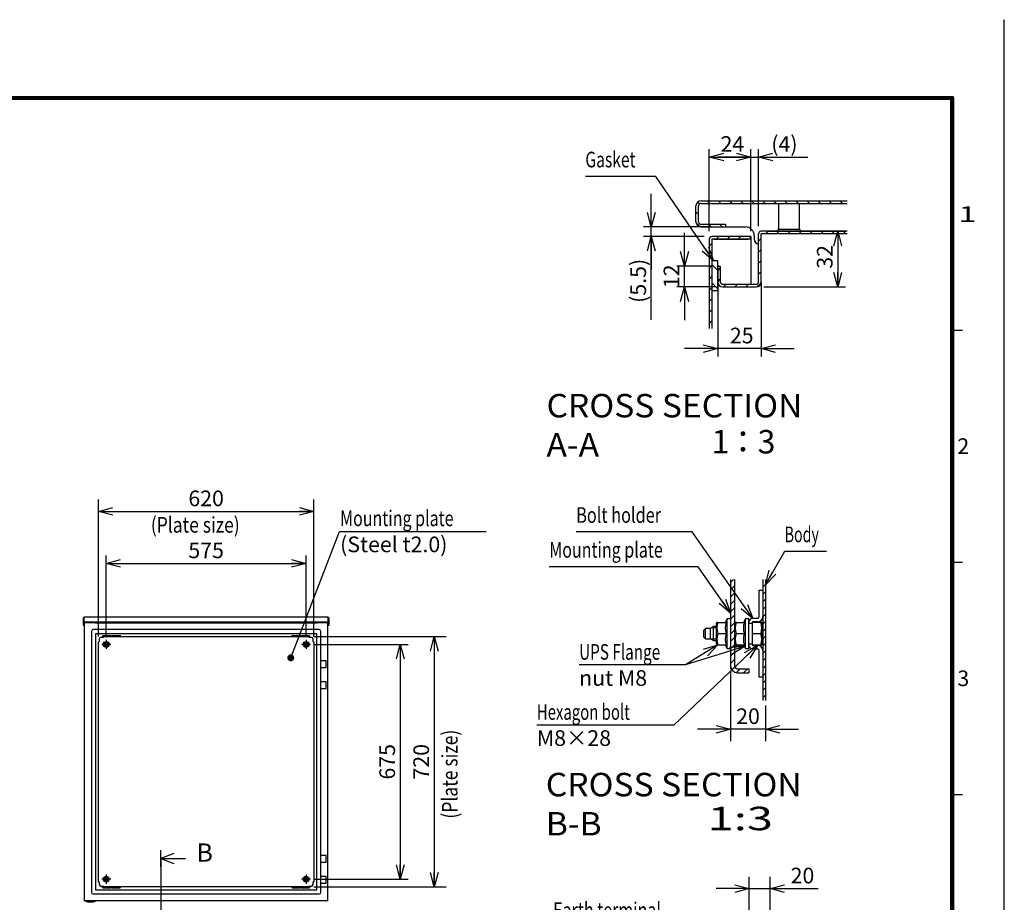
# Model space of a CAD drawing. Extents: x -217 to 202, y -148 to 148.
# Drawn here: x 13 to 202, y -21 to 148 of the extents above; entities that cross this region are included whole.
import ezdxf

# ---------------------------------------------------------------- set-up
doc = ezdxf.new("R2010")
doc.units = 0
doc.linetypes.add('CENTER', pattern=[50.8, 31.75, -6.35, 6.35, -6.35])
doc.linetypes.add('NON_PLOTING', pattern=[0])
doc.layers.get('0').update_dxf_attribs({"linetype": 'CONTINUOUS'})
doc.layers.get('DEFPOINTS').update_dxf_attribs({"linetype": 'CONTINUOUS'})
doc.layers.add('CLASS1', color=7, linetype='CONTINUOUS')
doc.layers.add('枠', color=7, linetype='CONTINUOUS')
doc.styles.add('MX_DIMTXSTY_2', font='txt.shx', dxfattribs={"width": 1.3, "bigfont": 'extfont.shx'})
doc.styles.add('MX_DIMTXSTY_3', font='txt.shx', dxfattribs={"width": 1.35, "bigfont": 'extfont.shx'})
doc.styles.add('MX_DIMTXSTY_4', font='txt.shx', dxfattribs={"width": 1.2, "bigfont": 'extfont.shx'})
doc.styles.add('MX_DIMTXSTY_5', font='txt.shx', dxfattribs={"width": 1.05, "bigfont": 'extfont.shx'})
doc.styles.add('MX_DIMTXSTY_6', font='txt.shx', dxfattribs={"width": 1.1, "bigfont": 'extfont.shx'})
doc.styles.add('MX_NOTE_STANDARD', font='txt.shx', dxfattribs={"bigfont": 'extfont.shx'})
doc.dimstyles.new('MXDIMSTYLE', dxfattribs={"dimtxt": 3, "dimasz": 2.5, "dimexe": 2.28, "dimexo": 1, "dimgap": 1, "dimtad": 1, "dimdsep": 46, "dimtxsty": 'MX_NOTE_STANDARD', "dimblk1": 'OPEN30', "dimblk2": 'OPEN30', "dimsah": 1, "dimcen": 2.5, "dimadec": 0, "dimazin": 0, "dimtfac": 1, "dimtmove": 0, "dimatfit": 3, "dimldrblk": 'OPEN30', "dimfxl": 1, "dimtzin": 0, "dimarcsym": 0})

# ---------------------------------------------------------------- blocks, each defined once
blk = doc.blocks.new('_OPEN30')
at = {"color": 0, "linetype": 'ByBlock', "lineweight": -2}
for p, q in [((-1, 0.267949), (0, 0)), ((0, 0), (-1, -0.267949)), ((0, 0), (-1, 0))]:
    blk.add_line(p, q, dxfattribs=at)
blk = doc.blocks.new('*D4')
at = {"color": 1, "linetype": 'CONTINUOUS'}
for p, q in [((145.421645, 107.94103), (145.422955, 123.67202)), ((153.421645, 107.940363), (153.422955, 123.671353)), ((145.42283, 122.17202), (153.42283, 122.171353))]:
    blk.add_line(p, q, dxfattribs=at)
at = {"layer": 'DEFPOINTS', "color": 0, "linetype": 'CONTINUOUS'}
for p in [(153.42283, 122.171353), (145.42152, 106.44103), (153.42152, 106.440363)]:
    blk.add_point(p, dxfattribs=at)
at = {"color": 1, "linetype": 'CONTINUOUS', "xscale": 2.77, "yscale": 2.77, "zscale": 2.77}
for p, rotation in [((145.42283, 122.17202), 179.995225), ((153.42283, 122.171353), 359.995225)]:
    blk.add_blockref('_OPEN30', p, dxfattribs=dict(at, rotation=rotation))
at = {"color": 1, "linetype": 'CONTINUOUS', "insert": (149.857779, 124.671651), "char_height": 3, "attachment_point": 5, "rotation": 359.99524445, "line_spacing_factor": 0.9}
blk.add_mtext('\\A1;24', dxfattribs=at)
blk = doc.blocks.new('*D5')
at = {"color": 1, "linetype": 'CONTINUOUS'}
for p, q in [((153.42152, 107.940363), (153.42152, 123.67202)), ((154.87152, 108.94103), (154.87152, 123.67202)), ((153.42152, 122.17202), (147.07152, 122.17202)), ((153.42152, 122.17202), (154.87152, 122.17202)), ((154.87152, 122.17202), (164.333299, 122.17202)), ((154.87152, 122.17202), (161.221519, 122.17202))]:
    blk.add_line(p, q, dxfattribs=at)
at = {"layer": 'DEFPOINTS', "color": 0, "linetype": 'CONTINUOUS'}
for p in [(154.87152, 122.17202), (153.42152, 106.440363), (154.87152, 107.44103)]:
    blk.add_point(p, dxfattribs=at)
at = {"color": 1, "linetype": 'CONTINUOUS', "xscale": 2.77, "yscale": 2.77, "zscale": 2.77}
blk.add_blockref('_OPEN30', (153.42152, 122.17202), dxfattribs=at)
at = {"color": 1, "linetype": 'CONTINUOUS', "xscale": 2.77, "yscale": 2.77, "zscale": 2.77, "rotation": 180}
blk.add_blockref('_OPEN30', (154.87152, 122.17202), dxfattribs=at)
at = {"color": 1, "linetype": 'CONTINUOUS', "insert": (159.833299, 124.67202), "char_height": 3, "attachment_point": 5, "line_spacing_factor": 0.9, "style": 'MX_DIMTXSTY_2'}
blk.add_mtext('\\A1;(4)', dxfattribs=at)
blk = doc.blocks.new('*D6')
at = {"color": 1, "linetype": 'CONTINUOUS'}
for p, q in [((134.29529, 108.77503), (134.29529, 115.12503)), ((145.52152, 108.77503), (132.79529, 108.77503)), ((134.29529, 106.941697), (134.29529, 108.77503)), ((144.422186, 106.941697), (132.79529, 106.941697)), ((134.29529, 90.94166), (134.29529, 106.941697)), ((134.29529, 106.941697), (134.29529, 100.591697))]:
    blk.add_line(p, q, dxfattribs=at)
at = {"layer": 'DEFPOINTS', "color": 0, "linetype": 'CONTINUOUS'}
for p in [(134.29529, 108.77503), (147.02152, 108.77503), (145.922186, 106.941697)]:
    blk.add_point(p, dxfattribs=at)
at = {"color": 1, "linetype": 'CONTINUOUS', "xscale": 2.77, "yscale": 2.77, "zscale": 2.77}
for p, rotation in [((134.29529, 108.77503), 270), ((134.29529, 106.941697), 90)]:
    blk.add_blockref('_OPEN30', p, dxfattribs=dict(at, rotation=rotation))
at = {"color": 1, "linetype": 'CONTINUOUS', "insert": (131.79529, 98.44166), "char_height": 3, "attachment_point": 5, "rotation": 90, "line_spacing_factor": 0.9, "style": 'MX_DIMTXSTY_3'}
blk.add_mtext('\\A1;(5.5)', dxfattribs=at)
blk = doc.blocks.new('*D7')
at = {"color": 1, "linetype": 'CONTINUOUS'}
for p, q in [((155.37152, 96.741697), (155.37152, 83.959836)), ((147.038186, 93.523381), (147.038186, 83.959836)), ((147.038186, 85.459836), (140.688186, 85.459836)), ((155.37152, 85.459836), (147.038186, 85.459836)), ((155.37152, 85.459836), (161.721519, 85.459836))]:
    blk.add_line(p, q, dxfattribs=at)
at = {"layer": 'DEFPOINTS', "color": 0, "linetype": 'CONTINUOUS'}
for p in [(155.37152, 98.241697), (147.038186, 95.023381), (147.038186, 85.459836)]:
    blk.add_point(p, dxfattribs=at)
at = {"color": 1, "linetype": 'CONTINUOUS', "xscale": 2.77, "yscale": 2.77, "zscale": 2.77}
blk.add_blockref('_OPEN30', (147.038186, 85.459836), dxfattribs=at)
at = {"color": 1, "linetype": 'CONTINUOUS', "xscale": 2.77, "yscale": 2.77, "zscale": 2.77, "rotation": 180}
blk.add_blockref('_OPEN30', (155.37152, 85.459836), dxfattribs=at)
at = {"color": 1, "linetype": 'CONTINUOUS', "insert": (151.641217, 87.959836), "char_height": 3, "attachment_point": 5, "line_spacing_factor": 0.9}
blk.add_mtext('\\A1;25', dxfattribs=at)
blk = doc.blocks.new('*D8')
at = {"color": 1, "linetype": 'CONTINUOUS'}
for p, q in [((140.669634, 101.27503), (140.669634, 107.62503)), ((146.038186, 101.27503), (139.169634, 101.27503)), ((140.669634, 97.27503), (140.669634, 101.27503)), ((146.504853, 97.27503), (139.169634, 97.27503)), ((140.669634, 97.27503), (140.669634, 90.92503))]:
    blk.add_line(p, q, dxfattribs=at)
at = {"layer": 'DEFPOINTS', "color": 0, "linetype": 'CONTINUOUS'}
for p in [(140.669634, 101.27503), (147.538186, 101.27503), (148.004853, 97.27503)]:
    blk.add_point(p, dxfattribs=at)
at = {"color": 1, "linetype": 'CONTINUOUS', "xscale": 2.77, "yscale": 2.77, "zscale": 2.77}
for p, rotation in [((140.669634, 101.27503), 270), ((140.669634, 97.27503), 90)]:
    blk.add_blockref('_OPEN30', p, dxfattribs=dict(at, rotation=rotation))
at = {"color": 1, "linetype": 'CONTINUOUS', "insert": (138.169634, 99.311394), "char_height": 3, "attachment_point": 5, "rotation": 90, "line_spacing_factor": 0.9, "style": 'MX_DIMTXSTY_4'}
blk.add_mtext('\\A1;12', dxfattribs=at)
blk = doc.blocks.new('*D9')
at = {"color": 1, "linetype": 'CONTINUOUS'}
for p, q in [((156.872186, 107.941697), (171.560843, 107.941697)), ((170.060843, 107.941697), (170.060843, 97.27503)), ((155.904853, 97.27503), (171.560843, 97.27503))]:
    blk.add_line(p, q, dxfattribs=at)
at = {"layer": 'DEFPOINTS', "color": 0, "linetype": 'CONTINUOUS'}
for p in [(155.372186, 107.941697), (154.404853, 97.27503), (170.060843, 97.27503)]:
    blk.add_point(p, dxfattribs=at)
at = {"color": 1, "linetype": 'CONTINUOUS', "xscale": 2.77, "yscale": 2.77, "zscale": 2.77}
for p, rotation in [((170.060843, 107.941697), 90), ((170.060843, 97.27503), 270)]:
    blk.add_blockref('_OPEN30', p, dxfattribs=dict(at, rotation=rotation))
at = {"color": 1, "linetype": 'CONTINUOUS', "insert": (167.560843, 103.044728), "char_height": 3, "attachment_point": 5, "rotation": 90, "line_spacing_factor": 0.9}
blk.add_mtext('\\A1;32', dxfattribs=at)
blk = doc.blocks.new('*D10')
at = {"color": 7, "linetype": 'CONTINUOUS'}
for p, q in [((69.60225, 30.246214), (94.952742, 30.246214)), ((92.672742, 30.246214), (92.672742, -17.753786)), ((69.60225, -17.753786), (94.952742, -17.753786))]:
    blk.add_line(p, q, dxfattribs=at)
at = {"layer": 'DEFPOINTS', "color": 0, "linetype": 'CONTINUOUS'}
for p in [(68.60225, 30.246214), (68.60225, -17.753786), (92.672742, -17.753786)]:
    blk.add_point(p, dxfattribs=at)
at = {"color": 7, "linetype": 'CONTINUOUS', "xscale": 2.77, "yscale": 2.77, "zscale": 2.77}
for p, rotation in [((92.672742, 30.246214), 90), ((92.672742, -17.753786), 270)]:
    blk.add_blockref('_OPEN30', p, dxfattribs=dict(at, rotation=rotation))
at = {"color": 255, "linetype": 'CONTINUOUS', "insert": (90.172742, 6.246214), "char_height": 3, "attachment_point": 5, "rotation": 90, "line_spacing_factor": 0.9, "style": 'MX_DIMTXSTY_5'}
blk.add_mtext('\\A1;720', dxfattribs=at)
blk = doc.blocks.new('*D11')
at = {"color": 7, "linetype": 'CONTINUOUS'}
for p, q in [((153.093076, -25.57203), (153.093076, -15.787955)), ((157.093076, -22.263563), (157.093076, -15.787955)), ((153.093076, -18.067955), (146.743076, -18.067955)), ((153.093076, -18.067955), (157.093076, -18.067955)), ((157.093076, -18.067955), (166.291163, -18.067955)), ((157.093076, -18.067955), (163.443076, -18.067955))]:
    blk.add_line(p, q, dxfattribs=at)
at = {"layer": 'DEFPOINTS', "color": 0, "linetype": 'CONTINUOUS'}
for p in [(157.093076, -18.067955), (157.093076, -23.263563), (153.093076, -26.57203)]:
    blk.add_point(p, dxfattribs=at)
at = {"color": 7, "linetype": 'CONTINUOUS', "xscale": 2.77, "yscale": 2.77, "zscale": 2.77}
blk.add_blockref('_OPEN30', (153.093076, -18.067955), dxfattribs=at)
at = {"color": 7, "linetype": 'CONTINUOUS', "xscale": 2.77, "yscale": 2.77, "zscale": 2.77, "rotation": 180}
blk.add_blockref('_OPEN30', (157.093076, -18.067955), dxfattribs=at)
at = {"color": 255, "linetype": 'CONTINUOUS', "insert": (163.291163, -15.567955), "char_height": 3, "attachment_point": 5, "line_spacing_factor": 0.9, "style": 'MX_DIMTXSTY_6'}
blk.add_mtext('\\A1;20', dxfattribs=at)
blk = doc.blocks.new('*D13')
at = {"color": 7, "linetype": 'CONTINUOUS'}
for p, q in [((149.518757, 23.647115), (149.518757, 10.200449)), ((156.185424, 17.01955), (156.185424, 10.200449)), ((149.518757, 12.480449), (143.168757, 12.480449)), ((156.185424, 12.480449), (149.518757, 12.480449)), ((156.185424, 12.480449), (162.535423, 12.480449))]:
    blk.add_line(p, q, dxfattribs=at)
at = {"layer": 'DEFPOINTS', "color": 0, "linetype": 'CONTINUOUS'}
for p in [(149.518757, 24.647115), (156.185424, 18.01955), (149.518757, 12.480449)]:
    blk.add_point(p, dxfattribs=at)
at = {"color": 7, "linetype": 'CONTINUOUS', "xscale": 2.77, "yscale": 2.77, "zscale": 2.77}
blk.add_blockref('_OPEN30', (149.518757, 12.480449), dxfattribs=at)
at = {"color": 7, "linetype": 'CONTINUOUS', "xscale": 2.77, "yscale": 2.77, "zscale": 2.77, "rotation": 180}
blk.add_blockref('_OPEN30', (156.185424, 12.480449), dxfattribs=at)
at = {"color": 255, "linetype": 'CONTINUOUS', "insert": (152.85209, 14.980449), "char_height": 3, "attachment_point": 5, "line_spacing_factor": 0.9, "style": 'MX_DIMTXSTY_6'}
blk.add_mtext('\\A1;20', dxfattribs=at)
blk = doc.blocks.new('$SYSSYM-57')
at = {"color": 0, "linetype": 'CONTINUOUS'}
for p, q in [((0, 0), (0, 4.7625)), ((-0.9525, 2.54), (0, 0)), ((0, 0), (0.9525, 2.54)), ((1.5875, 0), (-1.5875, 0))]:
    blk.add_line(p, q, dxfattribs=at)
blk = doc.blocks.new('*D16')
at = {"color": 7, "linetype": 'CONTINUOUS'}
for p, q in [((28.268916, 30.246215), (28.268916, 56.522793)), ((69.60225, 30.246215), (69.60225, 56.522793)), ((28.268916, 54.242793), (69.60225, 54.242793))]:
    blk.add_line(p, q, dxfattribs=at)
at = {"layer": 'DEFPOINTS', "color": 0, "linetype": 'CONTINUOUS'}
for p in [(69.60225, 54.242793), (28.268916, 29.246215), (69.60225, 29.246215)]:
    blk.add_point(p, dxfattribs=at)
at = {"color": 7, "linetype": 'CONTINUOUS', "xscale": 2.77, "yscale": 2.77, "zscale": 2.77, "rotation": 180}
blk.add_blockref('_OPEN30', (28.268916, 54.242793), dxfattribs=at)
at = {"color": 7, "linetype": 'CONTINUOUS', "xscale": 2.77, "yscale": 2.77, "zscale": 2.77}
blk.add_blockref('_OPEN30', (69.60225, 54.242793), dxfattribs=at)
at = {"color": 255, "linetype": 'CONTINUOUS', "insert": (48.935582, 56.742793), "char_height": 3, "attachment_point": 5, "line_spacing_factor": 0.9, "style": 'MX_DIMTXSTY_5'}
blk.add_mtext('\\A1;620', dxfattribs=at)
blk = doc.blocks.new('*D28')
at = {"color": 1, "linetype": 'CONTINUOUS'}
for p, q in [((29.768916, 30.246214), (29.768916, 45.776126)), ((68.10225, 30.246214), (68.10225, 45.776126)), ((29.768916, 44.276126), (68.10225, 44.276126))]:
    blk.add_line(p, q, dxfattribs=at)
at = {"layer": 'DEFPOINTS', "color": 0, "linetype": 'CONTINUOUS'}
for p in [(68.10225, 44.276126), (29.768916, 28.746214), (68.10225, 28.746214)]:
    blk.add_point(p, dxfattribs=at)
at = {"color": 1, "linetype": 'CONTINUOUS', "xscale": 2.77, "yscale": 2.77, "zscale": 2.77, "rotation": 180}
blk.add_blockref('_OPEN30', (29.768916, 44.276126), dxfattribs=at)
at = {"color": 1, "linetype": 'CONTINUOUS', "xscale": 2.77, "yscale": 2.77, "zscale": 2.77}
blk.add_blockref('_OPEN30', (68.10225, 44.276126), dxfattribs=at)
at = {"color": 1, "linetype": 'CONTINUOUS', "insert": (48.935582, 46.776126), "char_height": 3, "attachment_point": 5, "line_spacing_factor": 0.9}
blk.add_mtext('\\A1;575', dxfattribs=at)
blk = doc.blocks.new('*D29')
at = {"color": 1, "linetype": 'CONTINUOUS'}
for p, q in [((69.60225, 28.746214), (87.658551, 28.746214)), ((86.158551, 28.746214), (86.158551, -16.253786)), ((69.60225, -16.253786), (87.658551, -16.253786))]:
    blk.add_line(p, q, dxfattribs=at)
at = {"layer": 'DEFPOINTS', "color": 0, "linetype": 'CONTINUOUS'}
for p in [(68.10225, 28.746214), (68.10225, -16.253786), (86.158551, -16.253786)]:
    blk.add_point(p, dxfattribs=at)
at = {"color": 1, "linetype": 'CONTINUOUS', "xscale": 2.77, "yscale": 2.77, "zscale": 2.77}
for p, rotation in [((86.158551, 28.746214), 90), ((86.158551, -16.253786), 270)]:
    blk.add_blockref('_OPEN30', p, dxfattribs=dict(at, rotation=rotation))
at = {"color": 1, "linetype": 'CONTINUOUS', "insert": (83.658551, 6.246214), "char_height": 3, "attachment_point": 5, "rotation": 90, "line_spacing_factor": 0.9}
blk.add_mtext('\\A1;675', dxfattribs=at)
blk = doc.blocks.new('MS_1')
at = {"color": 31, "linetype": 'CONTINUOUS'}
for p, q in [((202, 148.5), (202, 148.4)), ((192, 89), (194, 89)), ((192, 44.5), (194, 44.5)), ((192, 0), (194, 0))]:
    blk.add_line(p, q, dxfattribs=at)
at = {"color": 31, "linetype": 'CONTINUOUS', "const_width": 0.8}
for points in [[(192, 133.5), (-192, 133.5)], [(192, -133.5), (192, 133.5)]]:
    blk.add_lwpolyline(points, dxfattribs=at)
at = {"color": 31, "linetype": 'CONTINUOUS', "const_width": 0.4}
for points in [[(191.8, 133.5, -1), (192.2, 133.5, -1)], [(192, 133.3, 1), (192, 133.7, 1)]]:
    blk.add_lwpolyline(points, format="xyb", dxfattribs=at)
at = {"layer": 'DEFPOINTS', "color": 31, "linetype": 'NON_PLOTING'}
blk.add_line((202, -148.5), (202, 148.5), dxfattribs=at)
at = {"color": 21, "linetype": 'CONTINUOUS', "char_height": 3, "attachment_point": 1, "line_spacing_factor": 0.899999}
for s, insert in [('\\W1.500000;\\A1;1', (193.25, 112.75)), ('\\A1;2', (193, 68.25)), ('\\A1;3', (193, 23.75))]:
    blk.add_mtext(s, dxfattribs=dict(at, insert=insert))

msp = doc.modelspace()

# ---------------------------------------------------------------- hatches: boundary and pattern name
at = {"layer": 'CLASS1', "linetype": 'CONTINUOUS'}
h = msp.add_hatch(dxfattribs=at)
h.set_pattern_fill('LINE', color=1, scale=0.47244, angle=135, style=0)
edge = h.paths.add_edge_path()
edge.add_line((171.89518, 113.27503), (171.89518, 113.77503))
edge.add_line((171.89518, 113.77503), (143.83819, 113.77503))
edge.add_arc((143.83819, 112.80836), 0.96667, 90, 180)
edge.add_line((142.87152, 112.80836), (142.87152, 109.7417))
edge.add_arc((143.83819, 109.7417), 0.96667, 180, 270)
edge.add_line((143.83819, 108.77503), (148.53819, 108.77503))
edge.add_line((148.53819, 108.77503), (148.53819, 109.27503))
edge.add_line((148.53819, 109.27503), (143.83819, 109.27503))
edge.add_arc((143.83819, 109.7417), 0.46667, 180, 270, ccw=False)
edge.add_line((143.37152, 109.7417), (143.37152, 112.80836))
edge.add_arc((143.83819, 112.80836), 0.46667, 90, 180, ccw=False)
edge.add_line((143.83819, 113.27503), (171.89518, 113.27503))
h = msp.add_hatch(dxfattribs=at)
h.set_pattern_fill('LINE', color=1, scale=0.47244, angle=45, style=0)
edge = h.paths.add_edge_path()
edge.add_line((171.89518, 107.4417), (171.89518, 107.9417))
edge.add_line((171.89518, 107.9417), (155.37219, 107.9417))
edge.add_arc((155.37219, 107.44103), 0.50067, 90, 180)
edge.add_line((154.87152, 107.44103), (154.87152, 98.2417))
edge.add_arc((154.40485, 98.2417), 0.46667, -90, 0, ccw=False)
edge.add_line((154.40485, 97.77503), (148.00485, 97.77503))
edge.add_arc((148.00485, 98.2417), 0.46667, 180, 270, ccw=False)
edge.add_line((147.53819, 98.2417), (147.53819, 101.27503))
edge.add_line((147.53819, 101.27503), (147.03819, 101.27503))
edge.add_line((147.03819, 101.27503), (147.03819, 98.2417))
edge.add_arc((148.00485, 98.2417), 0.96667, 180, 270)
edge.add_line((148.00485, 97.27503), (154.40485, 97.27503))
edge.add_arc((154.40485, 98.2417), 0.96667, 270, 360)
edge.add_line((155.37152, 98.2417), (155.37152, 107.44103))
edge.add_arc((155.37219, 107.44103), 0.000667, 90, 180, ccw=False)
edge.add_line((155.37219, 107.4417), (171.89518, 107.4417))
h = msp.add_hatch(dxfattribs=at)
h.set_pattern_fill('LINE', color=1, scale=0.47244, angle=45, style=0)
edge = h.paths.add_edge_path()
edge.add_line((145.42152, 89.27842), (145.92152, 89.27842))
edge.add_line((145.92152, 89.27842), (145.92152, 93.60836))
edge.add_line((145.92152, 93.60836), (145.92152, 101.27503))
edge.add_line((145.92152, 101.27503), (145.92152, 106.44103))
edge.add_arc((145.92219, 106.44103), 0.000667, 90, 180, ccw=False)
edge.add_line((145.92219, 106.4417), (153.42152, 106.4417))
edge.add_line((153.42152, 106.4417), (153.42152, 106.9417))
edge.add_line((153.42152, 106.9417), (145.92219, 106.9417))
edge.add_arc((145.92219, 106.44103), 0.50067, 90, 180)
edge.add_line((145.42152, 106.44103), (145.42152, 89.27842))
h = msp.add_hatch(dxfattribs=at)
h.set_pattern_fill('LINE', color=1, scale=0.7874, angle=315, style=0)
h.paths.add_polyline_path([(145.92152, 102.11668), (145.92152, 96.60541), (147.03819, 96.60541), (147.03819, 102.11668), (147.03819, 102.27208), (145.92152, 102.27208)])
h = msp.add_hatch(dxfattribs=at)
h.set_pattern_fill('ANSI31', scale=0.31496, style=0)
edge = h.paths.add_edge_path()
edge.add_line((149.51876, 41.18944), (149.51876, 24.64712))
edge.add_arc((150.85209, 24.64712), 1.33333, 180, 270)
edge.add_line((150.85209, 23.31378), (153.01876, 23.31378))
edge.add_line((153.01876, 23.31378), (153.01876, 24.08045))
edge.add_line((153.01876, 24.08045), (150.85209, 24.08045))
edge.add_arc((150.85209, 24.64712), 0.56667, 180, 270, ccw=False)
edge.add_line((150.28542, 24.64712), (150.28542, 41.18944))
edge.add_line((150.28542, 41.18944), (149.51876, 41.18944))
h = msp.add_hatch(dxfattribs=at)
h.set_pattern_fill('ANSI31', scale=0.31496, style=0)
h.paths.add_polyline_path([(156.18542, 18.01955), (156.18542, 41.18944), (155.68542, 41.18944), (155.68542, 18.01955)])

# ---------------------------------------------------------------- linework, layer by layer
at = {"layer": 'CLASS1', "color": 2, "linetype": 'CONTINUOUS'}
for p, q in [((143.83819, 113.77503), (171.89518, 113.77503)), ((142.87152, 109.7417), (142.87152, 112.80836)), ((143.37152, 109.7417), (143.37152, 112.80836)), ((143.37152, 112.80836), (143.37219, 112.80836)), ((143.37219, 112.8333), (143.37219, 112.80836)), ((143.83819, 113.27503), (171.89518, 113.27503)), ((158.70485, 113.27503), (158.70485, 108.27503)), ((162.70485, 108.27503), (162.70485, 113.27503)), ((143.83819, 109.27503), (148.53819, 109.27503)), ((143.83819, 108.77503), (148.53819, 108.77503)), ((148.53819, 109.27503), (148.53819, 108.77503)), ((148.53819, 108.77503), (152.37152, 108.77503)), ((171.89518, 107.9417), (155.37219, 107.9417)), ((158.53819, 108.27503), (158.53819, 107.9417)), ((162.87152, 108.27503), (158.53819, 108.27503)), ((162.87152, 107.9417), (162.87152, 108.27503)), ((145.42152, 106.44103), (145.42152, 89.27842)), ((145.92152, 106.44103), (145.92152, 101.27503)), ((146.38819, 106.44036), (145.92152, 106.44036)), ((153.42152, 106.9417), (145.92219, 106.9417)), ((153.42152, 106.4417), (145.92219, 106.4417)), ((146.38819, 106.44036), (152.45485, 106.44036)), ((152.45485, 106.44036), (152.92152, 106.44036)), ((153.42152, 106.44036), (152.92152, 106.44036)), ((153.42152, 106.9417), (153.42152, 106.4417)), ((153.42152, 106.44036), (153.42152, 97.77503)), ((154.03819, 107.10836), (154.03819, 106.4417)), ((154.87152, 98.2417), (154.87152, 107.44103)), ((155.37152, 98.2417), (155.37152, 107.44103)), ((171.89518, 107.4417), (155.37219, 107.4417)), ((157.03819, 107.4417), (157.03819, 107.44103)), ((145.92152, 102.27208), (145.92152, 96.60541)), ((147.03819, 102.27208), (145.92152, 102.27208)), ((145.92152, 102.11668), (145.92152, 96.45001)), ((147.03819, 96.60541), (147.03819, 102.27208)), ((147.03819, 96.45001), (147.03819, 102.11668)), ((145.92152, 101.27503), (145.92152, 93.60836)), ((147.03819, 101.43043), (147.03819, 98.39709)), ((147.03819, 101.27503), (147.03819, 89.27842)), ((147.03819, 101.27503), (147.53819, 101.27503)), ((147.03819, 101.27503), (147.03819, 98.2417)), ((147.53819, 101.27503), (147.53819, 98.2417)), ((147.53819, 101.27503), (147.53819, 98.2417)), ((155.37152, 98.2417), (155.37152, 89.27842)), ((145.92152, 96.60541), (147.03819, 96.60541)), ((148.00485, 97.77503), (154.40485, 97.77503)), ((148.00485, 97.77503), (154.40485, 97.77503)), ((148.00485, 97.27503), (154.40485, 97.27503)), ((154.87152, 97.27503), (154.87152, 97.2757)), ((145.92152, 93.60836), (145.92152, 89.27842)), ((149.51876, 41.18944), (149.51876, 24.64711)), ((150.28542, 41.18944), (150.28542, 24.64711)), ((155.68542, 41.18944), (155.68542, 18.01955)), ((156.18542, 41.18944), (156.18542, 18.01955)), ((155.01876, 34.06378), (155.01876, 39.14711)), ((155.01876, 39.14711), (155.68542, 39.14711)), ((25.53558, 33.98886), (25.53558, 33.81955)), ((25.53572, 33.98886), (25.53572, 33.81955)), ((25.62892, 34.01288), (72.24225, 34.01288)), ((72.33545, 33.98886), (72.33545, 33.81955)), ((72.33558, 33.98886), (72.33558, 33.81955)), ((25.43558, 33.21288), (25.43558, 33.81955)), ((25.43558, 33.81955), (25.53558, 33.81955)), ((25.43558, 33.01288), (25.43558, 33.21288)), ((25.43558, 32.67955), (25.43558, 33.01288)), ((25.43558, 32.67955), (25.43558, 32.54621)), ((25.43558, 32.34621), (25.43558, 32.54621)), ((25.53558, 32.34621), (25.43558, 32.34621)), ((25.53558, 33.21288), (25.53558, 33.81955)), ((25.53558, 33.21288), (25.53558, 33.01288)), ((25.53558, 33.01288), (25.53558, 32.67955)), ((25.53558, 32.67955), (25.53558, 32.54621)), ((25.53558, 32.54621), (25.53558, 32.34621)), ((25.53572, 33.20621), (25.53572, 33.81955)), ((25.53572, 33.01288), (25.53572, 33.20621)), ((25.60225, 33.01288), (25.53572, 33.01288)), ((25.53572, 33.01288), (25.53572, 32.34621)), ((25.53572, 32.34621), (25.60225, 32.34621)), ((25.60225, -20.42045), (25.60225, 32.91288)), ((25.79558, 32.91288), (25.60225, 32.91288)), ((72.26878, 33.01288), (25.60238, 33.01288)), ((27.63558, 32.91288), (25.79558, 32.91288)), ((27.53558, 33.01288), (27.53558, 32.91288)), ((27.63558, 32.91288), (70.23558, 32.91288)), ((28.33558, 32.91288), (28.33558, 33.01288)), ((69.53558, 33.01288), (69.53558, 32.91288)), ((72.07558, 32.91288), (70.23558, 32.91288)), ((70.33558, 32.91288), (70.33558, 33.01288)), ((72.26892, 32.91288), (72.07558, 32.91288)), ((72.26892, 33.01288), (72.33545, 33.01288)), ((72.26892, -20.42045), (72.26892, 32.91288)), ((72.26892, 32.34621), (72.33545, 32.34621)), ((72.33545, 33.20621), (72.33545, 33.81955)), ((72.33545, 33.01288), (72.33545, 33.20621)), ((72.33545, 33.01288), (72.33545, 32.34621)), ((72.33558, 33.81955), (72.33558, 33.21288)), ((72.43558, 33.81955), (72.33558, 33.81955)), ((72.33558, 33.01288), (72.33558, 33.21288)), ((72.33558, 32.67955), (72.33558, 33.01288)), ((72.33558, 32.54621), (72.33558, 32.67955)), ((72.33558, 32.34621), (72.33558, 32.54621)), ((72.43558, 32.34621), (72.33558, 32.34621)), ((72.43558, 33.81955), (72.43558, 33.21288)), ((72.43558, 33.21288), (72.43558, 33.01288)), ((72.43558, 33.01288), (72.43558, 32.67955)), ((72.43558, 32.54621), (72.43558, 32.67955)), ((72.43558, 32.54621), (72.43558, 32.34621)), ((146.26277, 32.14711), (145.68542, 31.81378)), ((146.26277, 29.48045), (146.26277, 32.14711)), ((146.78542, 32.14711), (146.26277, 32.14711)), ((146.88165, 32.97163), (146.78542, 32.80496)), ((146.78542, 28.8226), (146.78542, 32.80496)), ((147.07438, 32.97163), (146.88165, 32.97163)), ((147.07438, 32.97163), (148.65483, 32.97163)), ((148.85209, 33.64711), (148.4621, 32.97163)), ((148.85209, 27.98045), (148.85209, 33.64711)), ((149.51876, 33.64711), (148.85209, 33.64711)), ((150.38165, 32.97163), (150.28542, 32.80496)), ((150.57438, 32.97163), (150.38165, 32.97163)), ((150.57438, 32.97163), (152.15483, 32.97163)), ((152.35209, 33.64711), (151.9621, 32.97163)), ((152.35209, 27.98045), (152.35209, 33.64711)), ((153.01876, 33.64711), (152.35209, 33.64711)), ((153.01876, 27.98045), (153.01876, 33.64711)), ((153.01876, 32.81378), (153.68542, 32.81378)), ((153.68542, 28.63045), (153.68542, 32.99712)), ((153.68542, 32.97884), (155.48119, 32.97884)), ((154.68542, 33.73045), (153.75209, 33.73045)), ((154.68542, 33.06378), (153.75209, 33.06378)), ((155.51876, 32.91378), (155.48119, 32.97884)), ((155.51876, 28.71378), (155.51876, 32.91378)), ((26.93558, 31.24621), (26.93558, -18.75379)), ((27.62892, 31.57955), (27.26892, 31.57955)), ((70.23558, 31.57955), (27.63558, 31.57955)), ((70.13558, 30.77955), (27.73558, 30.77955)), ((27.73558, 30.77955), (27.73558, -18.28712)), ((28.96892, 30.09288), (28.96892, 30.21288)), ((30.60225, 30.41288), (29.16892, 30.41288)), ((29.26892, 30.24621), (29.26878, 30.09288)), ((29.26892, 30.24621), (68.60225, 30.24621)), ((30.60225, 30.37955), (30.60225, 30.41288)), ((30.90225, 30.34621), (30.63558, 30.34621)), ((30.93558, 30.41288), (30.93558, 30.37955)), ((32.36892, 30.41288), (30.93558, 30.41288)), ((66.93558, 30.41288), (65.50225, 30.41288)), ((66.93558, 30.37955), (66.93558, 30.41288)), ((67.23558, 30.34621), (66.96892, 30.34621)), ((67.26892, 30.41288), (67.26892, 30.37955)), ((68.70225, 30.41288), (67.26892, 30.41288)), ((68.60225, 30.24621), (68.60238, 30.09288)), ((68.90225, 30.09288), (68.90225, 30.21288)), ((70.13558, -18.28712), (70.13558, 30.77955)), ((70.60225, 31.57955), (70.24225, 31.57955)), ((70.93558, -18.75379), (70.93558, 31.24621)), ((144.68542, 31.81378), (144.35209, 31.48045)), ((144.35209, 30.14711), (144.35209, 31.48045)), ((144.68542, 29.81378), (144.68542, 31.81378)), ((145.68542, 31.81378), (144.68542, 31.81378)), ((145.68542, 29.81378), (145.68542, 31.81378)), ((146.78542, 31.89212), (145.8211, 31.89212)), ((147.07438, 30.81378), (148.65483, 30.81378)), ((150.57438, 30.81378), (152.15483, 30.81378)), ((153.68542, 30.81378), (155.28782, 30.81378)), ((28.26892, 29.24621), (28.42225, 29.24635)), ((28.26892, -16.75379), (28.26892, 29.24621)), ((28.42225, 29.75955), (28.42225, 29.24635)), ((28.53558, 29.24621), (28.53558, 29.24635)), ((29.26878, 30.09288), (28.75558, 30.09288)), ((29.26878, 29.97955), (29.26892, 29.97955)), ((29.27058, 28.74621), (29.51975, 29.17778)), ((29.51975, 28.31464), (29.27058, 28.74621)), ((29.51975, 29.17778), (30.01808, 29.17778)), ((30.01808, 29.17778), (30.26725, 28.74621)), ((30.26725, 28.74621), (30.01808, 28.31464)), ((67.60392, 28.74621), (67.85308, 29.17778)), ((67.85308, 28.31464), (67.60392, 28.74621)), ((67.85308, 29.17778), (68.35142, 29.17778)), ((68.35142, 29.17778), (68.60058, 28.74621)), ((68.60058, 28.74621), (68.35142, 28.31464)), ((68.60225, 29.97955), (68.60238, 29.97955)), ((69.11558, 30.09288), (68.60238, 30.09288)), ((69.33558, 29.24635), (69.33558, 29.24621)), ((69.44892, 29.24635), (69.44892, 29.75955)), ((69.44892, 29.24635), (69.60225, 29.24621)), ((69.60225, 29.24621), (69.60225, -16.75379)), ((144.35209, 30.14711), (144.68542, 29.81378)), ((144.68542, 29.81378), (145.68542, 29.81378)), ((145.68542, 29.81378), (146.26277, 29.48045)), ((146.78542, 29.73545), (145.8211, 29.73545)), ((146.26277, 29.48045), (146.78542, 29.48045)), ((146.78542, 28.8226), (146.88165, 28.65593)), ((147.07438, 28.65593), (146.88165, 28.65593)), ((147.07438, 28.65593), (148.65483, 28.65593)), ((148.4621, 28.65593), (148.85209, 27.98045)), ((150.28542, 28.8226), (150.38165, 28.65593)), ((150.57438, 28.65593), (150.38165, 28.65593)), ((150.57438, 28.65593), (152.15483, 28.65593)), ((151.9621, 28.65593), (152.35209, 27.98045)), ((153.68542, 28.81378), (153.01876, 28.81378)), ((153.68542, 28.64872), (155.48119, 28.64872)), ((153.75209, 28.56378), (154.68542, 28.56378)), ((155.48119, 28.64872), (155.51876, 28.71378)), ((30.01808, 28.31464), (29.51975, 28.31464)), ((68.35142, 28.31464), (67.85308, 28.31464)), ((148.85209, 27.98045), (149.51876, 27.98045)), ((150.85209, 28.31378), (150.28542, 28.31378)), ((152.15964, 28.31378), (150.85209, 28.31378)), ((152.35209, 27.98045), (153.01876, 27.98045)), ((153.75209, 27.89711), (154.68542, 27.89711)), ((155.01876, 22.48045), (155.01876, 27.56378)), ((71.93892, 25.61288), (70.93558, 25.61288)), ((71.93892, 24.31288), (71.93892, 25.61288)), ((149.51876, 24.64711), (149.51876, 24.08045)), ((70.93558, 24.31288), (71.12369, 24.31288)), ((71.12369, 24.31288), (71.14479, 24.31288)), ((71.14479, 24.31288), (71.38916, 24.31288)), ((71.38916, 24.31288), (71.93892, 24.31288)), ((149.51876, 24.08045), (149.64517, 24.08045)), ((150.85209, 24.08045), (153.01876, 24.08045)), ((150.85209, 23.31378), (153.01876, 23.31378)), ((153.01876, 24.08045), (153.01876, 23.31378)), ((71.93892, 21.57955), (70.93558, 21.57955)), ((71.93892, 20.27955), (71.93892, 21.57955)), ((155.68542, 22.48045), (155.01876, 22.48045)), ((70.93558, 20.27955), (71.12369, 20.27955)), ((71.12369, 20.27955), (71.14479, 20.27955)), ((71.14479, 20.27955), (71.38916, 20.27955)), ((71.38916, 20.27955), (71.93892, 20.27955)), ((71.93892, -11.72045), (70.93558, -11.72045)), ((70.93558, -13.02045), (71.12369, -13.02045)), ((71.12369, -13.02045), (71.14479, -13.02045)), ((71.14479, -13.02045), (71.38916, -13.02045)), ((71.38916, -13.02045), (71.93892, -13.02045)), ((71.93892, -13.02045), (71.93892, -11.72045)), ((28.26892, -16.75379), (28.42225, -16.75392)), ((28.42225, -16.75392), (28.42225, -17.26712)), ((28.53558, -16.75392), (28.53558, -16.75379)), ((29.27058, -16.25379), (29.51975, -15.82222)), ((29.51975, -16.68536), (29.27058, -16.25379)), ((29.51975, -15.82222), (30.01808, -15.82222)), ((30.01808, -16.68536), (29.51975, -16.68536)), ((30.01808, -15.82222), (30.26725, -16.25379)), ((30.26725, -16.25379), (30.01808, -16.68536)), ((67.60392, -16.25379), (67.85308, -15.82222)), ((67.85308, -16.68536), (67.60392, -16.25379)), ((67.85308, -15.82222), (68.35142, -15.82222)), ((68.35142, -16.68536), (67.85308, -16.68536)), ((68.35142, -15.82222), (68.60058, -16.25379)), ((68.60058, -16.25379), (68.35142, -16.68536)), ((69.33558, -16.75379), (69.33558, -16.75392)), ((69.44892, -16.75392), (69.60225, -16.75379)), ((69.44892, -17.26712), (69.44892, -16.75392)), ((71.93892, -15.75379), (70.93558, -15.75379)), ((71.93892, -17.05379), (71.93892, -15.75379)), ((27.73558, -18.28712), (70.13558, -18.28712)), ((28.75558, -17.60045), (29.26878, -17.60045)), ((28.96892, -17.60045), (28.96892, -17.72045)), ((29.16892, -17.92045), (30.60225, -17.92045)), ((29.26892, -17.48712), (29.26878, -17.48712)), ((29.26892, -17.75379), (29.26878, -17.60045)), ((68.60225, -17.75379), (29.26892, -17.75379)), ((30.60225, -17.92045), (30.60225, -17.88712)), ((30.63558, -17.85379), (30.90225, -17.85379)), ((30.93558, -17.88712), (30.93558, -17.92045)), ((30.93558, -17.92045), (32.36892, -17.92045)), ((65.50225, -17.92045), (66.93558, -17.92045)), ((66.93558, -17.92045), (66.93558, -17.88712)), ((66.96892, -17.85379), (67.23558, -17.85379)), ((67.26892, -17.88712), (67.26892, -17.92045)), ((67.26892, -17.92045), (68.70225, -17.92045)), ((68.60238, -17.48712), (68.60225, -17.48712)), ((68.60238, -17.60045), (68.60225, -17.75379)), ((68.60238, -17.60045), (69.11558, -17.60045)), ((68.90225, -17.60045), (68.90225, -17.72045)), ((70.93558, -17.05379), (71.12369, -17.05379)), ((71.12369, -17.05379), (71.14479, -17.05379)), ((71.14479, -17.05379), (71.38916, -17.05379)), ((71.38916, -17.05379), (71.93892, -17.05379)), ((25.79558, -20.42045), (25.60225, -20.42045)), ((27.63558, -20.42045), (25.79558, -20.42045)), ((27.26892, -19.08712), (27.62892, -19.08712)), ((27.63558, -19.08712), (70.23558, -19.08712)), ((70.23558, -20.42045), (27.63558, -20.42045)), ((72.07558, -20.42045), (70.23558, -20.42045)), ((70.24225, -19.08712), (70.60225, -19.08712)), ((72.26892, -20.42045), (72.07558, -20.42045))]:
    msp.add_line(p, q, dxfattribs=at)
at = {"layer": 'CLASS1', "color": 7, "linetype": 'CENTER'}
for p, q in [((30.63558, 28.74621), (28.90225, 28.74621)), ((29.76892, 29.61288), (29.76892, 27.87955)), ((68.96892, 28.74621), (67.23558, 28.74621)), ((68.10225, 29.61288), (68.10225, 27.87955)), ((30.63558, -16.25379), (28.90225, -16.25379)), ((29.76892, -15.38712), (29.76892, -17.12045)), ((68.96892, -16.25379), (67.23558, -16.25379)), ((68.10225, -15.38712), (68.10225, -17.12045))]:
    msp.add_line(p, q, dxfattribs=at)
at = {"layer": 'CLASS1', "color": 1, "linetype": 'CENTER'}
for q in [(40.23156, -10.78712), (40.23156, -24.28712)]:
    msp.add_line((40.23156, -12.28712), q, dxfattribs=at)
at = {"layer": 'CLASS1', "color": 2, "linetype": 'CONTINUOUS'}
for centre, radius in [((29.76892, 28.74621), 0.56667), ((29.76892, 28.74621), 0.39824), ((29.76892, 28.74621), 0.26667), ((29.76892, 28.74621), 0.21567), ((29.76892, 28.74621), 0.2), ((29.76892, 28.74621), 0.13333), ((68.10225, 28.74621), 0.56667), ((68.10225, 28.74621), 0.39824), ((68.10225, 28.74621), 0.26667), ((68.10225, 28.74621), 0.21567), ((68.10225, 28.74621), 0.2), ((68.10225, 28.74621), 0.13333), ((29.76892, -16.25379), 0.56667), ((29.76892, -16.25379), 0.39824), ((29.76892, -16.25379), 0.26667), ((29.76892, -16.25379), 0.21567), ((29.76892, -16.25379), 0.2), ((29.76892, -16.25379), 0.13333), ((68.10225, -16.25379), 0.56667), ((68.10225, -16.25379), 0.39824), ((68.10225, -16.25379), 0.26667), ((68.10225, -16.25379), 0.21567), ((68.10225, -16.25379), 0.2), ((68.10225, -16.25379), 0.13333)]:
    msp.add_circle(centre, radius, dxfattribs=at)
for centre, radius, start, end in [((143.83819, 112.80836), 0.96667, 90, 180), ((143.83819, 112.80836), 0.46667, 90, 180), ((143.83819, 109.7417), 0.96667, 180, 270), ((143.83819, 109.7417), 0.46667, 180, 270), ((152.37152, 107.10836), 1.66667, 0, 90), ((155.37219, 107.44103), 0.50067, 90, 180), ((145.92219, 106.44103), 0.50067, 90, 180), ((145.92219, 106.44103), 0.000667, 90, 180), ((155.03819, 106.4417), 1, 180, 260.405932), ((155.37219, 107.44103), 0.000667, 90, 180), ((148.00485, 98.2417), 0.96667, 180, 270), ((148.00485, 98.2417), 0.46667, 180, 270), ((154.40485, 98.2417), 0.46667, 270, 0), ((154.40485, 98.2417), 0.96667, 270, 0), ((25.62892, 33.81955), 0.19333, 118.865727, 180), ((25.62892, 33.81955), 0.19333, 90, 118.865727), ((72.24225, 33.81955), 0.19333, 61.134273, 90), ((72.24225, 33.81955), 0.19333, 0, 61.134273), ((154.68542, 34.06378), 0.33333, 270, 0), ((154.68542, 34.06378), 1, 270, 0), ((150.02519, 31.8927), 3.14187, 159.915751, 200.084249), ((151.60564, 31.8927), 3.14187, 159.915751, 200.084249), ((153.52519, 31.8927), 3.14187, 159.915751, 200.084249), ((155.10564, 31.8927), 3.14187, 159.915751, 200.084249), ((153.75209, 32.99712), 0.73333, 90, 180), ((153.75209, 32.99712), 0.06667, 90, 180), ((152.32714, 31.89631), 3.15238, 339.915751, 20.084249), ((27.26892, 31.24621), 0.33333, 90, 180), ((29.16892, 30.21288), 0.2, 90, 180), ((30.63558, 30.37955), 0.03333, 270, 180), ((30.63558, 30.37955), 0.03333, 180, 270), ((30.90225, 30.37955), 0.03333, 0, 270), ((30.90225, 30.37955), 0.03333, 270, 0), ((32.36892, 30.21288), 0.2, 9.594068, 90), ((65.50225, 30.21288), 0.2, 90, 170.405932), ((66.96892, 30.37955), 0.03333, 270, 180), ((66.96892, 30.37955), 0.03333, 180, 270), ((67.23558, 30.37955), 0.03333, 0, 270), ((67.23558, 30.37955), 0.03333, 270, 0), ((68.70225, 30.21288), 0.2, 0, 90), ((70.60225, 31.24621), 0.33333, 0, 90), ((150.02519, 29.73486), 3.14187, 159.915751, 200.084249), ((151.60564, 29.73486), 3.14187, 159.915751, 200.084249), ((153.52519, 29.73486), 3.14187, 159.915751, 200.084249), ((155.10564, 29.73486), 3.14187, 159.915751, 200.084249), ((152.32714, 29.73125), 3.15238, 339.915751, 20.084249), ((28.75558, 29.75955), 0.33333, 90, 180), ((69.11558, 29.75955), 0.33333, 0, 90), ((153.75209, 28.63045), 0.73333, 180, 270), ((153.75209, 28.63045), 0.06667, 180, 270), ((154.68542, 27.56378), 1, 0, 90), ((154.68542, 27.56378), 0.33333, 0, 90), ((150.85209, 24.64711), 1.33333, 180, 270), ((150.85209, 24.64711), 0.56667, 180, 270), ((27.26892, -18.75379), 0.33333, 180, 270), ((28.75558, -17.26712), 0.33333, 180, 270), ((29.16892, -17.72045), 0.2, 180, 270), ((30.63558, -17.88712), 0.03333, 90, 180), ((30.63558, -17.88712), 0.03333, 180, 90), ((30.90225, -17.88712), 0.03333, 90, 0), ((30.90225, -17.88712), 0.03333, 0, 90), ((32.36892, -17.72045), 0.2, 270, 350.405932), ((65.50225, -17.72045), 0.2, 189.594068, 270), ((66.96892, -17.88712), 0.03333, 90, 180), ((66.96892, -17.88712), 0.03333, 180, 90), ((67.23558, -17.88712), 0.03333, 90, 0), ((67.23558, -17.88712), 0.03333, 0, 90), ((68.70225, -17.72045), 0.2, 270, 0), ((69.11558, -17.26712), 0.33333, 270, 0), ((70.60225, -18.75379), 0.33333, 270, 0), ((25.75348, -20.43045), 0.01, 90, 248.440457), ((26.76892, -17.86045), 2.77333, 248.440457, 270), ((26.76892, -17.86045), 2.77333, 270, 291.559543), ((27.78435, -20.43045), 0.01, 291.559543, 90)]:
    msp.add_arc(centre, radius, start, end, dxfattribs=at)
for centre, major_axis, start_param, end_param in [((143.83819, 112.80836), (0, -0.46667), 3.141592654, 4.71238898), ((25.62892, 33.81955), (0, 0.19333), 0, 0.503801984), ((72.24225, 33.81955), (0, 0.19333), 5.779383323, 0)]:
    msp.add_ellipse(centre, major_axis=major_axis, ratio=0.998571, start_param=start_param, end_param=end_param, dxfattribs=at)

# ---------------------------------------------------------------- block references
at = {"layer": 'CLASS1', "color": 7, "linetype": 'ByBlock', "rotation": 270}
msp.add_blockref('$SYSSYM-57', (40.23156, -12.28712), dxfattribs=at)
at = {"layer": '枠', "linetype": 'ByBlock'}
msp.add_blockref('MS_1', (0, 0), dxfattribs=at)

# ---------------------------------------------------------------- texts
at = {"layer": 'CLASS1', "color": 255, "linetype": 'CONTINUOUS', "char_height": 3, "line_spacing_factor": 0.9}
for s, insert, attachment_point in [('\\W0.733333;\\A1;Gasket', (121.65825, 121.69518), 4), ('\\W0.763889;\\A1;Bolt holder', (119.89763, 53.55173), 4), ('\\W0.819113;\\A1;(Plate size)', (38.32807, 51.66872), 4), ('\\W0.750552;\\A1;Mounting plate', (74.62422, 51.41861), 7), ('\\W0.666667;\\A1;Body', (159.88173, 49.83965), 4), ('\\A1;(Steel t2.0)', (74.62422, 49.41861), 1), ('\\W0.750670;\\A1;Mounting plate', (114.73471, 46.87957), 4), ('\\W0.716253;\\A1;UPS Flange', (120.46818, 25.80525), 7), ('\\A1;nut M8', (120.46818, 23.80525), 1), ('\\W0.699301;\\A1;Hexagon bolt', (112.35186, 14.28832), 7), ('\\A1;M8×28', (112.35186, 12.28832), 1), ('\\W0.750670;\\A1;Earth terminal', (115.49123, -22.20234), 4)]:
    msp.add_mtext(s, dxfattribs=dict(at, insert=insert, attachment_point=attachment_point))
at = {"layer": 'CLASS1', "color": 1, "linetype": 'CONTINUOUS', "char_height": 4.5, "attachment_point": 1}
for s, insert in [('\\W1.050420;\\A1;CROSS SECTION A-A', (114.20533, 76.76213)), ('\\A1;3', (154.70236, 69.85107)), ('\\A1;1', (145.866, 69.85107)), ('\\A1;：', (148.81145, 69.85107))]:
    msp.add_mtext(s, dxfattribs=dict(at, insert=insert))
at = {"layer": 'CLASS1', "color": 255, "linetype": 'CONTINUOUS', "insert": (94.14953, -4.64886), "char_height": 3, "attachment_point": 1, "rotation": 90, "line_spacing_factor": 0.9}
msp.add_mtext('\\W0.819113;\\A1;(Plate size)', dxfattribs=at)
at = {"layer": 'CLASS1', "color": 255, "linetype": 'CONTINUOUS', "char_height": 4.5, "attachment_point": 1}
for s, insert in [('\\W1.050420;\\A1;CROSS SECTION B-B', (114.06549, 4.12162)), ('\\W1.470588;\\A1;1:3', (145.10998, -2.3782))]:
    msp.add_mtext(s, dxfattribs=dict(at, insert=insert))
at = {"layer": 'CLASS1', "color": 1, "linetype": 'CONTINUOUS', "insert": (47.09217, -9.41212), "char_height": 3.5, "attachment_point": 1, "line_spacing_factor": 0.9}
msp.add_mtext('\\A1;B', dxfattribs=at)

# ---------------------------------------------------------------- dimensions: what is measured, and where the dimension line sits
at = {"layer": 'CLASS1', "color": 1, "linetype": 'CONTINUOUS'}
for base, p1, p2, angle, text, override, picture, middle, dimtype in [((153.42283, 122.17135), (145.42152, 106.44103), (153.42152, 106.44036), 359.995223, '\\A1;<>', {"dimasz": 2.77, "dimexe": 1.5, "dimexo": 1.5, "dimlfac": 3, "dimtzin": 8}, '*D4', (149.85757, 122.17165), 129), ((134.29529, 108.77503), (145.92219, 106.9417), (147.02152, 108.77503), 90, '\\A1;(<>)', {"dimasz": 2.77, "dimexe": 1.5, "dimexo": 1.5, "dimlfac": 3, "dimtxsty": 'MX_DIMTXSTY_3', "dimtzin": 8}, '*D6', (134.29529, 98.44166), 128), ((170.06084, 97.27503), (155.37219, 107.9417), (154.40485, 97.27503), 90, '\\A1;<>', {"dimasz": 2.77, "dimexe": 1.5, "dimexo": 1.5, "dimlfac": 3, "dimtzin": 8}, '*D9', (170.06084, 103.04473), 128), ((140.66963, 101.27503), (148.00485, 97.27503), (147.53819, 101.27503), 90, '\\A1;<>', {"dimasz": 2.77, "dimexe": 1.5, "dimexo": 1.5, "dimlfac": 3, "dimtxsty": 'MX_DIMTXSTY_4', "dimtzin": 8}, '*D8', (140.66963, 99.31139), 128), ((86.15855, -16.25379), (68.10225, 28.74621), (68.10225, -16.25379), 90, '\\A1;<>', {"dimasz": 2.77, "dimexe": 1.5, "dimexo": 1.5, "dimlfac": 15, "dimtzin": 8}, '*D29', (86.15855, 6.24621), 128)]:
    dim = msp.add_linear_dim(base=base, p1=p1, p2=p2, angle=angle, text=text, dimstyle='MXDIMSTYLE', override=override, dxfattribs=at)
    dim.commit()
    dim.dimension.update_dxf_attribs({"geometry": picture, "text_midpoint": middle, "dimtype": dimtype})
for base, p1, p2, text, override, picture, middle in [((154.87152, 122.17202), (153.42152, 106.44036), (154.87152, 107.44103), '\\A1;(<>)', {"dimasz": 2.77, "dimexe": 1.5, "dimexo": 1.5, "dimdec": 0, "dimlfac": 3, "dimtxsty": 'MX_DIMTXSTY_2', "dimtzin": 8}, '*D5', (159.8333, 122.17202)), ((147.03819, 85.45984), (155.37152, 98.2417), (147.03819, 95.02338), '\\A1;<>', {"dimasz": 2.77, "dimexe": 1.5, "dimexo": 1.5, "dimlfac": 3, "dimtzin": 8}, '*D7', (151.64122, 85.45984)), ((68.10225, 44.27613), (29.76892, 28.74621), (68.10225, 28.74621), '\\A1;<>', {"dimasz": 2.77, "dimexe": 1.5, "dimexo": 1.5, "dimlfac": 15, "dimtzin": 8}, '*D28', (48.93558, 44.27613))]:
    dim = msp.add_linear_dim(base=base, p1=p1, p2=p2, text=text, dimstyle='MXDIMSTYLE', override=override, dxfattribs=at)
    dim.commit()
    dim.dimension.update_dxf_attribs({"geometry": picture, "text_midpoint": middle, "dimtype": 128})
at = {"layer": 'CLASS1', "color": 7, "linetype": 'CONTINUOUS'}
for base, p1, p2, override, picture, middle in [((69.60225, 54.24279), (28.26892, 29.24621), (69.60225, 29.24621), {"dimasz": 2.77, "dimlfac": 15, "dimtxsty": 'MX_DIMTXSTY_5', "dimtzin": 8}, '*D16', (48.93558, 54.24279)), ((149.51876, 12.48045), (156.18542, 18.01955), (149.51876, 24.64711), {"dimasz": 2.77, "dimlfac": 3, "dimtxsty": 'MX_DIMTXSTY_6', "dimtzin": 8}, '*D13', (152.85209, 12.48045)), ((157.09308, -18.06796), (153.09308, -26.57203), (157.09308, -23.26356), {"dimasz": 2.77, "dimlfac": 5, "dimtxsty": 'MX_DIMTXSTY_6', "dimtzin": 8}, '*D11', (163.29116, -18.06796))]:
    dim = msp.add_linear_dim(base=base, p1=p1, p2=p2, text='\\A1;<>', dimstyle='MXDIMSTYLE', override=override, dxfattribs=at)
    dim.commit()
    dim.dimension.update_dxf_attribs({"geometry": picture, "text_midpoint": middle, "dimtype": 128})
dim = msp.add_linear_dim(base=(92.67274, -17.75379), p1=(68.60225, 30.24621), p2=(68.60225, -17.75379), angle=90, text='\\A1;<>', dimstyle='MXDIMSTYLE', override={"dimasz": 2.77, "dimlfac": 15, "dimtxsty": 'MX_DIMTXSTY_5', "dimtzin": 8}, dxfattribs=at)
dim.commit()
dim.dimension.update_dxf_attribs({"geometry": '*D10', "text_midpoint": (92.67274, 6.24621), "dimtype": 128})

# ---------------------------------------------------------------- leaders
for points, override in [([(146.23946, 102.27208), (135.1487, 118.44518), (121.65825, 118.44518)], {"dimasz": 2.77}), ([(65.16519, 26.176), (74.53737, 50.41861), (102.62422, 50.41861)], {"dimasz": 1.327, "dimldrblk": 'DOT'}), ([(153.75209, 33.73045), (142.14875, 50.30173), (119.89763, 50.30173)], {"dimasz": 2.77}), ([(156.18542, 40.18746), (159.88173, 46.58965), (167.88173, 46.58965)], {"dimasz": 2.77}), ([(149.51876, 34.74645), (143.29873, 43.62957), (114.73471, 43.62957)], {"dimasz": 2.77}), ([(154.68542, 28.56378), (138.64067, 13.28832), (112.35186, 13.28832)], {"dimasz": 2.77}), ([(147.07438, 28.65593), (140.87103, 24.80525), (120.46818, 24.80525)], {"dimasz": 2.77}), ([(152.15964, 28.31378), (140.87103, 24.80525)], {"dimasz": 2.77})]:
    msp.add_leader(points, dimstyle='MXDIMSTYLE', override=override, dxfattribs=at)

doc.saveas('drawing.dxf')
